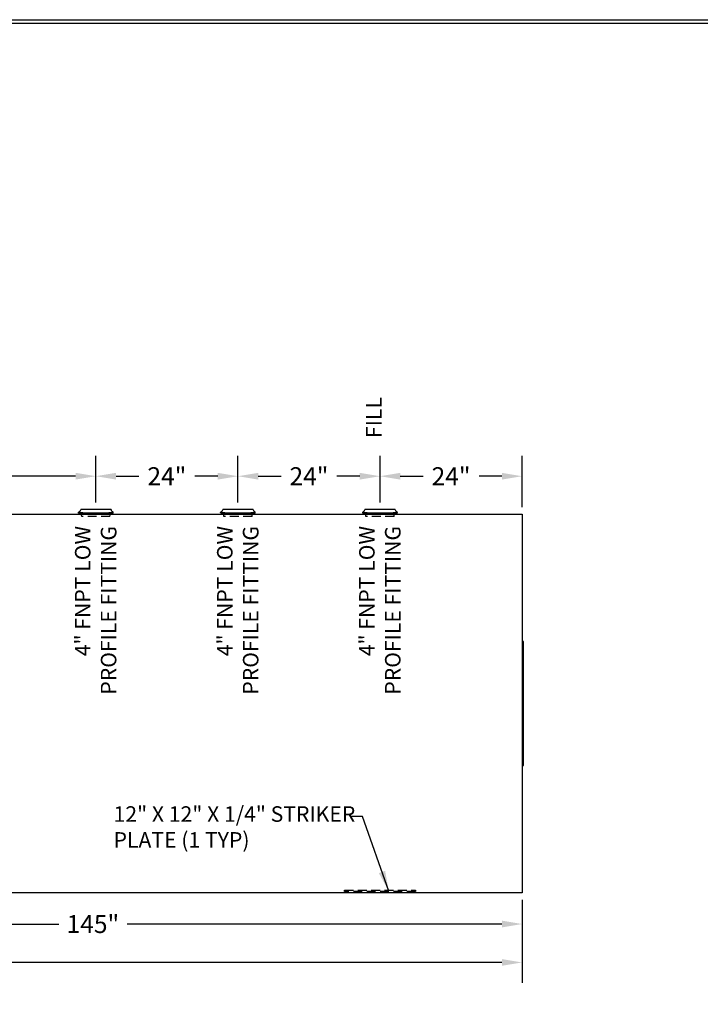
# Model space of a CAD drawing. Extents: x -7 to 941, y 0 to 599.
# Drawn here: x 476 to 706, y 266 to 599 of the extents above; entities that cross this region are included whole.
import ezdxf

# ---------------------------------------------------------------- set-up
doc = ezdxf.new("R2010")
doc.units = 0
doc.header["$LTSCALE"] = 12
doc.header["$MEASUREMENT"] = 0
doc.linetypes.add('HIDDEN', pattern=[0.375, 0.25, -0.125])
doc.layers.get('0').update_dxf_attribs({"linetype": 'CONTINUOUS'})
doc.layers.get('DEFPOINTS').update_dxf_attribs({"linetype": 'CONTINUOUS'})
for name, color, linetype in [('DIMENSION', 1, 'CONTINUOUS'), ('HIDDEN', 3, 'HIDDEN'), ('Title Block', 9, 'CONTINUOUS')]:
    doc.layers.add(name, color=color, linetype=linetype)
doc.styles.add('SMOOTH', font='ROMANS', dxfattribs={"width": 0.85})
doc.dimstyles.new('4000G Tank', dxfattribs={"dimscale": 38, "dimtxt": 0.16, "dimasz": 0.18, "dimexe": 0.18, "dimexo": 0.0625, "dimgap": 0.09, "dimtad": 0, "dimtih": 1, "dimtoh": 1, "dimdec": 4, "dimlfac": 0.5, "dimzin": 0, "dimdsep": 46, "dimlunit": 5, "dimtxsty": 'SMOOTH', "dimcen": 0, "dimclrd": 1, "dimclre": 1, "dimclrt": 2, "dimadec": 0, "dimazin": 0, "dimtfac": 1, "dimtdec": 4, "dimtix": 1, "dimtofl": 0, "dimtmove": 0, "dimatfit": 3, "dimfxl": 1, "dimfrac": 1, "dimtolj": 1, "dimtzin": 0, "dimarcsym": 0})

# ---------------------------------------------------------------- blocks, each defined once
blk = doc.blocks.new('*D10')
at = {"layer": 'DEFPOINTS', "color": 0, "transparency": 16777216}
for p in [(356.02, 303.47), (646.02, 303.47), (646.02, 292.96)]:
    blk.add_point(p, dxfattribs=at)
at = {"layer": 'DIMENSION', "color": 1, "lineweight": -2, "transparency": 16777216}
for p, q in [((356.02, 301.09), (356.02, 286.12)), ((646.02, 301.09), (646.02, 286.12)), ((362.86, 292.96), (489.48, 292.96)), ((639.18, 292.96), (512.57, 292.96))]:
    blk.add_line(p, q, dxfattribs=at)
at = {"layer": 'DIMENSION', "color": 1, "transparency": 16777216}
for points in [[(362.86, 294.1), (362.86, 291.82), (356.02, 292.96)], [(639.18, 294.1), (639.18, 291.82), (646.02, 292.96)]]:
    blk.add_solid(points, dxfattribs=at)
at = {"layer": 'DIMENSION', "color": 2, "transparency": 16777216, "insert": (501.02, 292.96), "char_height": 6.08, "attachment_point": 5, "style": 'SMOOTH'}
blk.add_mtext('\\A1;145"', dxfattribs=at)
blk = doc.blocks.new('*D11')
at = {"layer": 'DEFPOINTS', "color": 0, "transparency": 16777216}
for p in [(66.02, 303.47), (646.02, 303.47), (66.02, 279.98)]:
    blk.add_point(p, dxfattribs=at)
at = {"layer": 'DIMENSION', "color": 1, "lineweight": -2, "transparency": 16777216}
for p, q in [((66.02, 301.09), (66.02, 273.14)), ((646.02, 301.09), (646.02, 273.14)), ((72.86, 279.98), (313.48, 279.98)), ((639.18, 279.98), (398.57, 279.98))]:
    blk.add_line(p, q, dxfattribs=at)
at = {"layer": 'DIMENSION', "color": 1, "transparency": 16777216}
for points in [[(72.86, 281.12), (72.86, 278.84), (66.02, 279.98)], [(639.18, 281.12), (639.18, 278.84), (646.02, 279.98)]]:
    blk.add_solid(points, dxfattribs=at)
at = {"layer": 'DIMENSION', "color": 2, "transparency": 16777216, "insert": (356.02, 279.98), "char_height": 6.08, "attachment_point": 5, "style": 'SMOOTH'}
blk.add_mtext('\\A1;290" PRIMARY TANK', dxfattribs=at)
blk = doc.blocks.new('*D15')
at = {"layer": 'DEFPOINTS', "color": 0, "transparency": 16777216}
for p in [(502.02, 444.26), (416.02, 433.01), (502.02, 433.01)]:
    blk.add_point(p, dxfattribs=at)
at = {"layer": 'DIMENSION', "color": 1, "lineweight": -2, "transparency": 16777216}
for p, q in [((416.02, 435.38), (416.02, 451.1)), ((502.02, 435.38), (502.02, 451.1)), ((422.86, 444.26), (449.58, 444.26)), ((495.18, 444.26), (468.47, 444.26))]:
    blk.add_line(p, q, dxfattribs=at)
at = {"layer": 'DIMENSION', "color": 1, "transparency": 16777216}
for points in [[(422.86, 445.4), (422.86, 443.12), (416.02, 444.26)], [(495.18, 445.4), (495.18, 443.12), (502.02, 444.26)]]:
    blk.add_solid(points, dxfattribs=at)
at = {"layer": 'DIMENSION', "color": 2, "transparency": 16777216, "insert": (459.02, 444.26), "char_height": 6.08, "attachment_point": 5, "style": 'SMOOTH'}
blk.add_mtext('\\A1;43"', dxfattribs=at)
blk = doc.blocks.new('*D16')
at = {"layer": 'DEFPOINTS', "color": 0, "transparency": 16777216}
for p in [(550.02, 444.26), (502.02, 433.01), (550.02, 433.01)]:
    blk.add_point(p, dxfattribs=at)
at = {"layer": 'DIMENSION', "color": 1, "lineweight": -2, "transparency": 16777216}
for p, q in [((502.02, 435.38), (502.02, 451.1)), ((550.02, 435.38), (550.02, 451.1)), ((508.86, 444.26), (516.58, 444.26)), ((543.18, 444.26), (535.47, 444.26))]:
    blk.add_line(p, q, dxfattribs=at)
at = {"layer": 'DIMENSION', "color": 1, "transparency": 16777216}
for points in [[(508.86, 445.4), (508.86, 443.12), (502.02, 444.26)], [(543.18, 445.4), (543.18, 443.12), (550.02, 444.26)]]:
    blk.add_solid(points, dxfattribs=at)
at = {"layer": 'DIMENSION', "color": 2, "transparency": 16777216, "insert": (526.02, 444.26), "char_height": 6.08, "attachment_point": 5, "style": 'SMOOTH'}
blk.add_mtext('\\A1;24"', dxfattribs=at)
blk = doc.blocks.new('*D17')
at = {"layer": 'DEFPOINTS', "color": 0, "transparency": 16777216}
for p in [(598.02, 444.26), (550.02, 433.01), (598.02, 433.01)]:
    blk.add_point(p, dxfattribs=at)
at = {"layer": 'DIMENSION', "color": 1, "lineweight": -2, "transparency": 16777216}
for p, q in [((550.02, 435.38), (550.02, 451.1)), ((598.02, 435.38), (598.02, 451.1)), ((556.86, 444.26), (564.58, 444.26)), ((591.18, 444.26), (583.47, 444.26))]:
    blk.add_line(p, q, dxfattribs=at)
at = {"layer": 'DIMENSION', "color": 1, "transparency": 16777216}
for points in [[(556.86, 445.4), (556.86, 443.12), (550.02, 444.26)], [(591.18, 445.4), (591.18, 443.12), (598.02, 444.26)]]:
    blk.add_solid(points, dxfattribs=at)
at = {"layer": 'DIMENSION', "color": 2, "transparency": 16777216, "insert": (574.02, 444.26), "char_height": 6.08, "attachment_point": 5, "style": 'SMOOTH'}
blk.add_mtext('\\A1;24"', dxfattribs=at)
blk = doc.blocks.new('*D18')
at = {"layer": 'DEFPOINTS', "color": 0, "transparency": 16777216}
for p in [(646.02, 444.26), (598.02, 433.01), (646.02, 431.47)]:
    blk.add_point(p, dxfattribs=at)
at = {"layer": 'DIMENSION', "color": 1, "lineweight": -2, "transparency": 16777216}
for p, q in [((598.02, 435.38), (598.02, 451.1)), ((646.02, 433.84), (646.02, 451.1)), ((604.86, 444.26), (612.58, 444.26)), ((639.18, 444.26), (631.47, 444.26))]:
    blk.add_line(p, q, dxfattribs=at)
at = {"layer": 'DIMENSION', "color": 1, "transparency": 16777216}
for points in [[(604.86, 445.4), (604.86, 443.12), (598.02, 444.26)], [(639.18, 445.4), (639.18, 443.12), (646.02, 444.26)]]:
    blk.add_solid(points, dxfattribs=at)
at = {"layer": 'DIMENSION', "color": 2, "transparency": 16777216, "insert": (622.02, 444.26), "char_height": 6.08, "attachment_point": 5, "style": 'SMOOTH'}
blk.add_mtext('\\A1;24"', dxfattribs=at)

msp = doc.modelspace()

# ---------------------------------------------------------------- linework, layer by layer
for p, q in [((507.14979, 433.00688), (496.89979, 433.00688)), ((555.14979, 433.00688), (544.89979, 433.00688)), ((603.14979, 433.00688), (592.89979, 433.00688)), ((496.21229, 431.79453), (496.17038, 432.16718)), ((507.83729, 431.79453), (507.87921, 432.16718)), ((544.21229, 431.79453), (544.17038, 432.16718)), ((555.83729, 431.79453), (555.87921, 432.16718)), ((592.21229, 431.79453), (592.17038, 432.16718)), ((603.83729, 431.79453), (603.87921, 432.16718))]:
    msp.add_line(p, q)
for points in [[(66.02479, 431.46865), (646.02479, 431.46865), (646.02479, 303.46865), (66.02479, 303.46865)], [(646.02479, 346.46865), (646.52479, 346.46865), (646.52479, 388.46866), (646.02479, 388.46866)]]:
    msp.add_lwpolyline(points, close=True)
for centre, radius, start, end in [((495.93925, 433.10461), 0.9655, 283.8500479, 354.1904672), ((508.11033, 433.10461), 0.9655, 185.8095328, 256.1499521), ((543.93925, 433.10461), 0.9655, 283.8500479, 354.1904672), ((556.11033, 433.10461), 0.9655, 185.8095328, 256.1499521), ((591.93925, 433.10461), 0.9655, 283.8500479, 354.1904672), ((604.11033, 433.10461), 0.9655, 185.8095328, 256.1499521), ((502.02479, 484.21395), 52.375, 263.5821316, 276.4178684), ((502.02479, 483.46865), 52, 263.5821316, 276.4178684), ((550.02479, 484.21395), 52.375, 263.5821316, 276.4178684), ((550.02479, 483.46865), 52, 263.5821316, 276.4178684), ((598.02479, 484.21395), 52.375, 263.5821316, 276.4178684), ((598.02479, 483.46865), 52, 263.5821316, 276.4178684)]:
    msp.add_arc(centre, radius, start, end)
at = {"layer": 'HIDDEN'}
for p, q in [((497.27479, 430.63188), (497.10585, 431.70183)), ((506.77479, 430.63188), (497.27479, 430.63188)), ((506.77479, 430.63188), (506.94373, 431.70183)), ((545.27479, 430.63188), (545.10585, 431.70183)), ((554.77479, 430.63188), (545.27479, 430.63188)), ((554.77479, 430.63188), (554.94373, 431.70183)), ((593.27479, 430.63188), (593.10585, 431.70183)), ((602.77479, 430.63188), (593.27479, 430.63188)), ((602.77479, 430.63188), (602.94373, 431.70183))]:
    msp.add_line(p, q, dxfattribs=at)
msp.add_lwpolyline([(586.02479, 304.41872), (610.02479, 304.41872), (610.02479, 303.91872), (586.02479, 303.91872)], close=True, dxfattribs=at)
at = {"layer": 'Title Block', "color": 9}
for p, q in [((0, 598.50032), (940.5, 598.50032)), ((1.1875, 597.31282), (939.3125, 597.31282))]:
    msp.add_line(p, q, dxfattribs=at)

# ---------------------------------------------------------------- texts
at = {"color": 2, "char_height": 5.25, "width": 111.9126766, "attachment_point": 6, "rotation": 90, "style": 'SMOOTH'}
for s, insert in [('FILL', (596.63449, 471)), ('4" FNPT LOW\\PPROFILE FITTING', (502.63449, 427.45923)), ('4" FNPT LOW\\PPROFILE FITTING', (550.63449, 427.45923)), ('4" FNPT LOW\\PPROFILE FITTING', (598.63449, 427.45923))]:
    msp.add_mtext(s, dxfattribs=dict(at, insert=insert))
at = {"insert": (508, 332.75), "char_height": 5.25, "width": 92.6957596, "attachment_point": 1, "style": 'SMOOTH'}
msp.add_mtext('{\\C2;12" X 12" X 1/4" STRIKER PLATE (1 TYP)}', dxfattribs=at)

# ---------------------------------------------------------------- dimensions: what is measured, and where the dimension line sits
at = {"layer": 'DIMENSION'}
for base, p1, p2, override, picture, middle in [((502.02479, 444.25523), (416.02479, 433.00688), (502.02479, 433.00688), {"dimpost": '"', "dimtmove": 1, "dimarcsym": 1}, '*D15', (459.02479, 444.25523)), ((550.02479, 444.25523), (502.02479, 433.00688), (550.02479, 433.00688), {"dimpost": '"', "dimtmove": 1, "dimarcsym": 1}, '*D16', (526.02479, 444.25523)), ((598.02479, 444.25523), (550.02479, 433.00688), (598.02479, 433.00688), {"dimpost": '"', "dimtmove": 1, "dimarcsym": 1}, '*D17', (574.02479, 444.25523)), ((646.02479, 444.25523), (598.02479, 433.00688), (646.02479, 431.46865), {"dimpost": '"', "dimtmove": 1, "dimarcsym": 1}, '*D18', (622.02479, 444.25523)), ((66.02479, 279.98181), (646.02479, 303.46865), (66.02479, 303.46865), {"dimpost": '" PRIMARY TANK'}, '*D11', (356.02479, 279.98181)), ((646.02479, 292.96122), (356.02479, 303.46865), (646.02479, 303.46865), {"dimpost": '"'}, '*D10', (501.02479, 292.96122))]:
    dim = msp.add_linear_dim(base=base, p1=p1, p2=p2, dimstyle='4000G Tank', override=override, dxfattribs=at)
    dim.commit()
    dim.dimension.update_dxf_attribs({"geometry": picture, "text_midpoint": middle})

# ---------------------------------------------------------------- leaders
msp.add_leader([(600.97521, 304.08538), (592.05364, 329.28649), (588.02524, 329.28804)], dimstyle='4000G Tank', dxfattribs=at)

doc.saveas('drawing.dxf')
